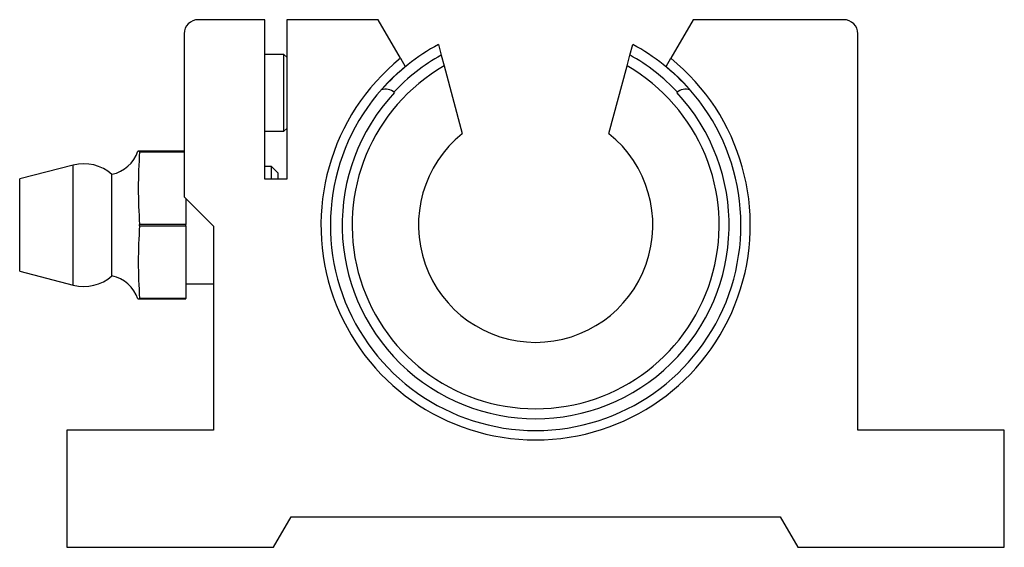
# Paper-space layout 'Back' of a CAD drawing. Units: inches. Extents: x 0.17 to 2.27, y 0.17 to 1.29.
import ezdxf

# ---------------------------------------------------------------- set-up
doc = ezdxf.new("R2010")
doc.units = ezdxf.units.IN
doc.header["$MEASUREMENT"] = 0

psp = doc.layouts.new('Back')

# ---------------------------------------------------------------- linework, layer by layer
at = {"color": 7, "linetype": 'Continuous', "lineweight": 25}
for p, q in [((0.6929, 1.295), (0.5509, 1.295)), ((0.6929, 0.955), (0.6929, 1.295)), ((0.7399, 1.295), (0.7399, 0.955)), ((0.935, 1.295), (0.7399, 1.295)), ((0.9825, 1.2128), (0.935, 1.295)), ((1.6068, 1.295), (1.5593, 1.2128)), ((1.9284, 1.295), (1.6068, 1.295)), ((0.5209, 1.265), (0.5209, 0.917)), ((1.9584, 0.42), (1.9584, 1.265)), ((1.0634, 1.2422), (1.0695, 1.2194)), ((1.4722, 1.2194), (1.4784, 1.2422)), ((0.7338, 1.221), (0.6929, 1.221)), ((0.7399, 1.2149), (0.7338, 1.221)), ((0.7338, 1.057), (0.7338, 1.221)), ((1.0695, 1.2194), (1.0757, 1.1965)), ((1.4661, 1.1965), (1.4722, 1.2194)), ((0.9825, 1.2128), (0.9926, 1.1952)), ((1.5492, 1.1952), (1.5593, 1.2128)), ((1.0757, 1.1965), (1.1144, 1.052)), ((1.4274, 1.052), (1.4661, 1.1965)), ((0.6929, 1.057), (0.7338, 1.057)), ((0.7338, 1.057), (0.7399, 1.0631)), ((0.4259, 1.0145), (0.4221, 1.0145)), ((0.4259, 1.0132), (0.4259, 1.0145)), ((0.5209, 1.0145), (0.4259, 1.0145)), ((0.4259, 1.0132), (0.5209, 1.0132)), ((0.2844, 0.985), (0.17, 0.9554)), ((0.7073, 0.982), (0.6929, 0.982)), ((0.7212, 0.9681), (0.7073, 0.982)), ((0.7073, 0.955), (0.7073, 0.982)), ((0.7212, 0.955), (0.7212, 0.9681)), ((0.17, 0.857), (0.17, 0.9554)), ((0.3669, 0.857), (0.3669, 0.9653)), ((0.7399, 0.955), (0.6929, 0.955)), ((0.5209, 0.917), (0.5834, 0.8545)), ((0.5243, 0.9136), (0.5243, 0.8583)), ((0.17, 0.7586), (0.17, 0.857)), ((0.3669, 0.7487), (0.3669, 0.857)), ((0.4259, 0.8557), (0.4259, 0.8583)), ((0.5243, 0.8583), (0.4259, 0.8583)), ((0.4259, 0.8557), (0.5243, 0.8557)), ((0.5243, 0.8557), (0.5243, 0.8583)), ((0.5243, 0.8557), (0.5243, 0.7008)), ((0.5834, 0.8545), (0.5834, 0.42)), ((0.17, 0.7586), (0.2844, 0.729)), ((0.5243, 0.732), (0.5834, 0.732)), ((0.4221, 0.6995), (0.4259, 0.6995)), ((0.4259, 0.6995), (0.4259, 0.7008)), ((0.5243, 0.7008), (0.4259, 0.7008)), ((0.4259, 0.6995), (0.5243, 0.6995)), ((0.5243, 0.6995), (0.5243, 0.7008)), ((0.2709, 0.42), (0.2709, 0.17)), ((0.5834, 0.42), (0.2709, 0.42)), ((2.2709, 0.42), (1.9584, 0.42)), ((2.2709, 0.17), (2.2709, 0.42)), ((0.7114, 0.17), (0.749, 0.235)), ((0.749, 0.235), (1.7928, 0.235)), ((1.7928, 0.235), (1.8303, 0.17)), ((0.2709, 0.17), (0.7114, 0.17)), ((1.8303, 0.17), (2.2709, 0.17))]:
    psp.add_line(p, q, dxfattribs=at)
at = {"color": 8, "linetype": 'Continuous', "lineweight": 25}
for p, q in [((0.2844, 0.857), (0.2844, 0.985)), ((0.2844, 0.729), (0.2844, 0.857))]:
    psp.add_line(p, q, dxfattribs=at)
at = {"color": 7, "linetype": 'Continuous', "lineweight": 25}
for centre, radius, start, end in [((0.5509, 1.265), 0.03, 90, 180), ((1.9284, 1.265), 0.03, 0, 90), ((1.2709, 0.857), 0.4375, 118.3084, 138.68), ((1.2709, 0.857), 0.4375, 41.32, 61.6916), ((1.2709, 0.857), 0.458, 129.0291, 50.9709), ((1.2709, 0.857), 0.438, 129.4451, 50.5549), ((1.2709, 0.857), 0.3916, 119.9024, 60.0976), ((1.2709, 0.857), 0.4128, 136.824, 43.176), ((0.9501, 1.1169), 0.03, 48.6818, 106.7716), ((1.5917, 1.1169), 0.03, 73.2284, 131.3182), ((1.2709, 0.857), 0.25, 128.7556, 51.2444), ((0.3515, 1.0381), 0.0744, 281.929, 341.4988), ((1.4476, 0.9357), 1.0246, 175.6649, 184.3351), ((0.307, 0.8972), 0.0906, 48.6791, 104.4775), ((1.4445, 0.7783), 1.0215, 175.6518, 184.3482), ((0.307, 0.8168), 0.0906, 255.5225, 311.3209), ((0.3515, 0.6759), 0.0744, 18.5012, 78.071)]:
    psp.add_arc(centre, radius, start, end, dxfattribs=at)
at = {"color": 8, "linetype": 'Continuous', "lineweight": 25}
for start, end in [(119.0599, 136.8395), (43.1605, 60.9401)]:
    psp.add_arc((1.2709, 0.857), 0.4146, start, end, dxfattribs=at)

doc.saveas('drawing.dxf')
